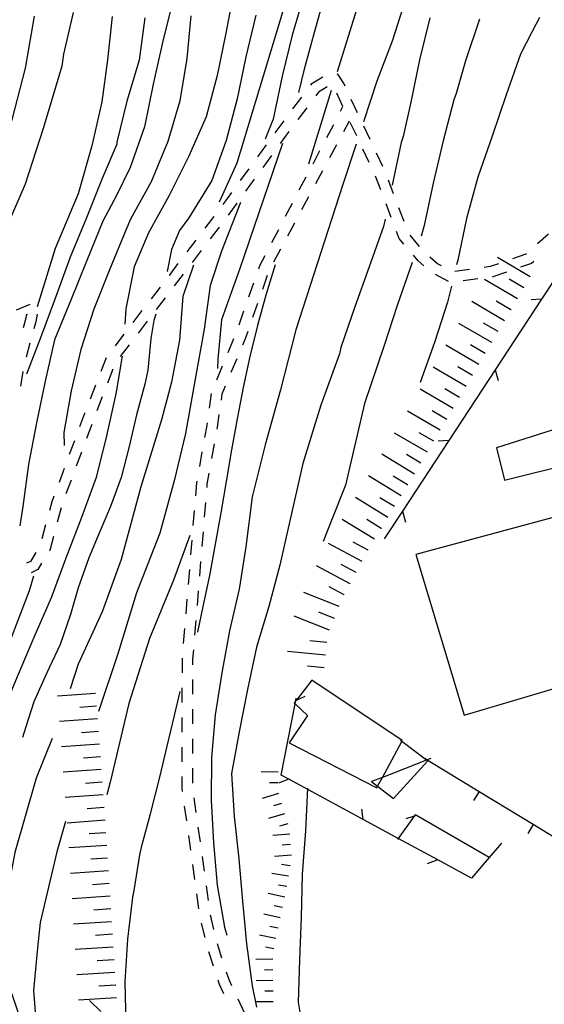
# Model space of a CAD drawing. Units: metres. Extents: x 484317 to 486296, y 4501584 to 4503096.
# Drawn here: x 485086 to 485135, y 4501937 to 4502030 of the extents above; entities that cross this region are included whole.
import ezdxf

# ---------------------------------------------------------------- set-up
doc = ezdxf.new("R2010")
doc.units = ezdxf.units.M
doc.header["$MEASUREMENT"] = 0
for name, color, linetype in [('curva direttrice a 10 mt', 254, 'Continuous'), ('curva intermedia a 2 mt', 254, 'Continuous'), ('EDIFICIO', 250, 'Continuous'), ('muro divisorio', 254, 'Continuous'), ('muro divisorio v', 254, 'Continuous'), ('recinzione', 254, 'Continuous'), ('recinzione v', 254, 'Continuous'), ('scarpata fino a 2 mt', 254, 'Continuous'), ('scarpata fino a 2 mt v', 254, 'Continuous'), ('scarpata fino a 5 mt', 254, 'Continuous'), ('scarpata fino a 5 mt v', 254, 'Continuous'), ('SENTIERO', 254, 'Continuous'), ('tettoia - baracca', 254, 'Continuous'), ('vasca - pozzo - serbatoio', 254, 'Continuous')]:
    doc.layers.add(name, color=color, linetype=linetype)

msp = doc.modelspace()

# ---------------------------------------------------------------- linework, layer by layer
at = {"layer": 'curva direttrice a 10 mt', "color": 254, "linetype": 'Continuous'}
msp.add_line((485115.23, 4502023.045), (485113.059, 4502016.068), dxfattribs=at)
for points in [[(485118.94, 4502034.952), (485115.776, 4502024.804)], [(485106.026, 4502032.451), (485105.254, 4502028.459), (485104.441, 4502024.451), (485103.41, 4502020.537), (485101.738, 4502016.764), (485099.894, 4502013.122), (485097.934, 4502009.591), (485096.582, 4502006.364), (485095.793, 4502002.388), (485095.699, 4502000.95)], [(485090.832, 4502030.403), (485089.918, 4502026.481), (485089.769, 4502025.349), (485087.988, 4502019.433), (485086.285, 4502014.168), (485083.449, 4502007.683), (485082.23, 4502003.394), (485081.309, 4501999.457), (485081.176, 4501998.613)], [(485109.934, 4502006.545), (485109.035, 4502003.693), (485108.238, 4502000.803), (485107.535, 4501997.889), (485106.91, 4501994.951), (485106.34, 4501992.006), (485105.809, 4501989.045), (485105.293, 4501986.068), (485104.785, 4501983.1), (485104.263, 4501980.131), (485103.708, 4501977.185), (485103.099, 4501974.24), (485102.567, 4501971.803)], [(485095.457, 4501997.919), (485094.848, 4501994.349), (485093.973, 4501990.372), (485092.989, 4501986.434), (485091.614, 4501982.653), (485090.13, 4501978.817), (485088.731, 4501975.059), (485087.122, 4501971.309), (485085.544, 4501967.591), (485083.981, 4501963.88), (485083.27, 4501961.786)], [(485098.662, 4501927.334), (485096.553, 4501930.74), (485095.849, 4501934.74), (485095.731, 4501938.764), (485095.989, 4501942.779), (485096.481, 4501946.771), (485096.583, 4501947.381), (485097.13, 4501950.756), (485097.349, 4501951.74), (485098.122, 4501954.639), (485099.013, 4501958.107), (485099.7, 4501961.029), (485100.395, 4501963.943), (485100.95, 4501966.209)]]:
    msp.add_lwpolyline(points, dxfattribs=at)
at = {"layer": 'curva intermedia a 2 mt', "color": 254, "linetype": 'Continuous'}
for points in [[(485118.222, 4502055.561), (485106.301, 4502016.162), (485104.644, 4502012.482)], [(485125.87, 4502042.983), (485120.979, 4502027.694), (485119.55, 4502023.929), (485118.262, 4502020.069)], [(485114.839, 4502032.929), (485113.73, 4502028.951), (485112.652, 4502025.068), (485112.113, 4502022.842)], [(485112.651, 4502032.154), (485111.543, 4502028.271), (485110.574, 4502024.381), (485109.73, 4502020.334), (485108.988, 4502018.451)], [(485100.237, 4502031.52), (485099.269, 4502027.591), (485098.394, 4502023.622), (485097.574, 4502019.599), (485096.199, 4502015.763), (485094.918, 4502013.099), (485093.621, 4502010.692), (485092.121, 4502006.974), (485090.598, 4502003.208), (485089.059, 4501999.458), (485088.168, 4501995.544), (485087.372, 4501991.622), (485086.599, 4501987.684), (485086.052, 4501983.7), (485085.778, 4501981.864)], [(485087.144, 4502030.066), (485086.293, 4502025.137), (485085.019, 4502020.269), (485083.285, 4502015.465), (485082.074, 4502011.738), (485080.043, 4502007.441), (485077.769, 4502002.23), (485076.31, 4501998.433), (485075.161, 4501994.582), (485074.622, 4501991.973)], [(485097.598, 4502029.911), (485097.059, 4502025.919), (485095.91, 4502022.036), (485094.965, 4502018.153), (485094.949, 4502017.958), (485093.559, 4502014.724), (485092.098, 4502010.989), (485090.543, 4502007.263), (485089.152, 4502003.458), (485087.738, 4501999.653), (485086.41, 4501996.224)], [(485094.519, 4502030.028), (485094.082, 4502025.942), (485093.527, 4502021.966), (485092.605, 4502017.817), (485091.309, 4502013.278), (485089.121, 4502008.091), (485087.418, 4502002.583)], [(485101.965, 4502030.106), (485101.574, 4502026.068), (485100.91, 4502022.068), (485099.762, 4502018.208), (485098.184, 4502014.403), (485096.23, 4502010.872), (485095.793, 4502009.833), (485094.262, 4502006.091), (485092.777, 4502002.372), (485091.559, 4501998.559), (485090.644, 4501994.653), (485089.941, 4501990.708), (485089.974, 4501989.481)], [(485108.098, 4502030.154), (485107.16, 4502026.209), (485106.332, 4502022.24), (485105.277, 4502018.303), (485103.934, 4502014.529), (485101.754, 4502011.006), (485100.863, 4502009.795), (485100.137, 4502008.013), (485099.707, 4502005.911)], [(485124.558, 4502029.905), (485123.558, 4502025.944), (485122.762, 4502021.921), (485122.019, 4502018.702), (485121.839, 4502018.132), (485120.988, 4502014.093)], [(485129.229, 4502029.773), (485127.933, 4502025.852), (485127.026, 4502022.75), (485126.8, 4502022.155), (485125.815, 4502018.273), (485124.871, 4502014.272), (485124.004, 4502010.265), (485123.715, 4502009.249)], [(485134.917, 4502029.93), (485134.175, 4502028.539), (485133.12, 4502026.461), (485131.776, 4502022.617), (485130.425, 4502018.727), (485129.09, 4502014.836), (485128.019, 4502010.937), (485127.184, 4502007.008), (485127.074, 4502006.562)], [(485117.574, 4502017.968), (485116.293, 4502014.061), (485111.879, 4502000.397), (485110.426, 4501994.725), (485108.965, 4501989.545), (485107.754, 4501984.6), (485107.161, 4501979.889), (485106.52, 4501975.881), (485105.599, 4501971.943), (485104.88, 4501967.982), (485104.239, 4501964.014), (485103.911, 4501959.975), (485103.88, 4501955.943), (485104.091, 4501951.912), (485104.435, 4501947.881), (485105.145, 4501943.935), (485105.349, 4501943.154)], [(485110.629, 4502018.021), (485106.574, 4502006.193), (485104.855, 4502001.342), (485104.504, 4501997.639), (485104.465, 4501996.748)], [(485106.637, 4502012.443), (485104.84, 4502007.85), (485103.785, 4502004.607), (485103.215, 4502000.475), (485102.246, 4501995.045), (485101.434, 4501990.592), (485100.379, 4501986.139), (485099.004, 4501981.193), (485096.817, 4501975.529), (485095.036, 4501969.77), (485093.216, 4501964.302)], [(485120.324, 4502010.882), (485120.176, 4502010.163), (485118.809, 4502006.374), (485117.457, 4502002.577), (485116.137, 4501998.733), (485116.012, 4501998.132), (485114.23, 4501993.272), (485112.527, 4501987.765), (485110.926, 4501980.67), (485110.372, 4501978.155), (485109.31, 4501974.256), (485108.169, 4501970.389), (485107.302, 4501966.412), (485106.52, 4501962.389), (485105.81, 4501958.443), (485106.052, 4501954.373), (485106.474, 4501950.389), (485106.849, 4501946.382), (485107.216, 4501942.351), (485107.739, 4501938.374), (485108.161, 4501936.366)], [(485102.215, 4502006.537), (485101.191, 4502003.553), (485100.871, 4501999.42), (485100.137, 4501995.451), (485099.168, 4501991.889), (485097.224, 4501985.568), (485095.356, 4501978.684), (485093.575, 4501973.739), (485091.31, 4501968.802), (485090.528, 4501966.466)], [(485122.887, 4502006.78), (485121.457, 4502002.71), (485120.223, 4501998.936), (485118.363, 4501993.429), (485116.582, 4501985.733), (485115.293, 4501982.483), (485114.465, 4501980.39)], [(485126.59, 4502004.538), (485126.23, 4502003.023), (485124.988, 4501999.194), (485123.637, 4501995.413)], [(485098.629, 4502001.888), (485098.441, 4502001.286), (485098.176, 4501999.583), (485097.871, 4501996.583), (485097.605, 4501995.27), (485096.816, 4501992.372), (485096.105, 4501989.364), (485095.355, 4501986.458), (485094.349, 4501983.716), (485093.177, 4501980.95), (485092.317, 4501978.841), (485091.31, 4501976.013), (485090.56, 4501973.497), (485089.606, 4501970.661), (485088.333, 4501967.974), (485087.099, 4501965.239), (485086.341, 4501962.872), (485086.02, 4501961.864)], [(485101.84, 4501980.951), (485100.302, 4501976.74), (485098.036, 4501971.232), (485096.091, 4501965.076), (485094.31, 4501957.623), (485094.013, 4501956.434)], [(485081.052, 4501961.965), (485081.185, 4501962.402), (485082.724, 4501966.692), (485084.911, 4501971.067), (485086.692, 4501975.77), (485087.114, 4501977.138)], [(485088.841, 4501961.778), (485087.341, 4501958.028), (485085.317, 4501950.981), (485085.153, 4501950.145), (485085.02, 4501949.474), (485084.661, 4501947.513), (485084.263, 4501945.552), (485084.099, 4501944.841), (485083.803, 4501942.872), (485083.967, 4501941.153), (485084.467, 4501939.2), (485085.115, 4501937.309), (485085.795, 4501935.395), (485086.365, 4501933.481), (485086.576, 4501932.395)], [(485128.169, 4501920.953), (485126.967, 4501920.625), (485126.294, 4501920.445), (485124.256, 4501920.18), (485122.279, 4501920.484), (485120.52, 4501921.437), (485118.974, 4501922.758), (485117.529, 4501924.186), (485116.201, 4501925.671), (485114.997, 4501927.296), (485114.115, 4501929.093), (485112.794, 4501932.874), (485112.122, 4501936.819), (485112.255, 4501940.819), (485112.411, 4501944.882), (485112.505, 4501948.944), (485112.833, 4501953.03), (485113.02, 4501957.061)], [(485090.099, 4501953.919), (485089.286, 4501951.059), (485087.716, 4501944.349), (485087.442, 4501941.958), (485087.06, 4501937.934), (485087.381, 4501933.903)]]:
    msp.add_lwpolyline(points, dxfattribs=at)
at = {"layer": 'EDIFICIO', "linetype": 'Continuous', "flags": 128}
for points in [[(485123.215, 4501979.156), (485127.778, 4501963.961), (485137.161, 4501966.735), (485136.582, 4501968.384), (485138.059, 4501968.876), (485136.684, 4501973.571), (485139.332, 4501974.298), (485141.863, 4501974.938), (485141.012, 4501977.368), (485141.824, 4501977.532), (485140.168, 4501983.743)], [(485119.52, 4501957.093), (485119.607, 4501957.253), (485120.057, 4501958.083), (485121.894, 4501961.472), (485121.942, 4501961.561), (485113.403, 4501967.265), (485111.929, 4501965.378), (485111.851, 4501965.279), (485111.724, 4501965.116), (485111.805, 4501965.04), (485112.974, 4501963.944), (485111.231, 4501961.351)]]:
    msp.add_lwpolyline(points, close=True, dxfattribs=at)
at = {"layer": 'muro divisorio'}
for p, q in [((485129.2, 4501956.766), (485134.325, 4501953.649)), ((485134.325, 4501953.649), (485139.45, 4501950.524))]:
    msp.add_line(p, q, dxfattribs=at)
at = {"layer": 'muro divisorio', "flags": 128}
msp.add_lwpolyline([(485124.075, 4501959.891), (485124.306, 4501959.75), (485129.2, 4501956.766)], dxfattribs=at)
at = {"layer": 'muro divisorio v'}
for p, q in [((485129.2, 4501956.758), (485128.685, 4501955.906)), ((485134.325, 4501953.642), (485133.81, 4501952.789))]:
    msp.add_line(p, q, dxfattribs=at)
at = {"layer": 'recinzione'}
for p, q in [((485139.496, 4502010.009), (485135.113, 4502003.32)), ((485130.723, 4501996.625), (485126.332, 4501989.937)), ((485121.949, 4501983.249), (485120.23, 4501980.632)), ((485111.224, 4501957.913), (485110.489, 4501958.311)), ((485123.27, 4501954.492), (485123.161, 4501954.555))]:
    msp.add_line(p, q, dxfattribs=at)
at = {"layer": 'recinzione', "flags": 128}
for points in [[(485135.113, 4502003.32), (485135.107, 4502003.312), (485130.724, 4501996.627), (485130.723, 4501996.625)], [(485126.332, 4501989.937), (485126.327, 4501989.929), (485121.951, 4501983.252), (485121.949, 4501983.249)], [(485111.864, 4501965.343), (485111.865, 4501965.347), (485111.911, 4501965.593)], [(485110.489, 4501958.311), (485111.805, 4501965.04), (485111.851, 4501965.279), (485111.864, 4501965.343)], [(485118.255, 4501954.101), (485111.227, 4501957.911), (485111.224, 4501957.913)], [(485123.161, 4501954.555), (485123.065, 4501954.421), (485121.551, 4501952.31), (485121.474, 4501952.203)], [(485130.2, 4501950.492), (485130.159, 4501950.516), (485123.273, 4501954.49), (485123.27, 4501954.492)], [(485125.286, 4501950.281), (485121.551, 4501952.31), (485118.255, 4501954.101)], [(485131.31, 4501951.867), (485130.159, 4501950.516), (485128.481, 4501948.547)], [(485128.481, 4501948.547), (485125.289, 4501950.279), (485125.286, 4501950.281)]]:
    msp.add_lwpolyline(points, dxfattribs=at)
at = {"layer": 'recinzione v'}
msp.add_line((485118.255, 4501954.101), (485118.106, 4501955.085), dxfattribs=at)
at = {"layer": 'recinzione v', "flags": 128}
for points in [[(485135.113, 4502003.312), (485135.107, 4502003.312), (485134.121, 4502003.25)], [(485130.723, 4501996.633), (485130.724, 4501996.627), (485131.004, 4501995.609)], [(485126.332, 4501989.93), (485126.327, 4501989.929), (485125.34, 4501989.867)], [(485121.949, 4501983.257), (485121.951, 4501983.252), (485122.23, 4501982.233)], [(485111.856, 4501965.343), (485111.865, 4501965.347), (485111.929, 4501965.378), (485112.755, 4501965.78)], [(485111.231, 4501957.913), (485111.227, 4501957.911), (485110.231, 4501957.546)], [(485123.278, 4501954.492), (485123.273, 4501954.49), (485123.065, 4501954.421), (485122.27, 4501954.156)], [(485125.294, 4501950.281), (485125.289, 4501950.279), (485124.294, 4501949.914)]]:
    msp.add_lwpolyline(points, dxfattribs=at)
at = {"layer": 'scarpata fino a 2 mt', "color": 254, "linetype": 'Continuous'}
for p, q in [((485110.224, 4501956.577), (485110.231, 4501956.569)), ((485111.106, 4501953.702), (485111.106, 4501953.694)), ((485111.333, 4501949.733), (485111.325, 4501949.733)), ((485111.177, 4501948.749), (485111.177, 4501948.741)), ((485110.614, 4501945.796), (485110.614, 4501945.788)), ((485110.2, 4501943.835), (485110.2, 4501943.827)), ((485109.786, 4501941.874), (485109.786, 4501941.866)), ((485109.708, 4501939.882), (485109.708, 4501939.874))]:
    msp.add_line(p, q, dxfattribs=at)
at = {"layer": 'scarpata fino a 2 mt v', "color": 254, "linetype": 'Continuous'}
for p, q in [((485110.2, 4501958.569), (485108.599, 4501958.601)), ((485110.185, 4501957.569), (485109.388, 4501957.585)), ((485110.231, 4501956.569), (485108.7, 4501956.101)), ((485110.52, 4501955.616), (485109.755, 4501955.382)), ((485110.817, 4501954.655), (485109.286, 4501954.186)), ((485111.106, 4501953.694), (485110.341, 4501953.46)), ((485111.31, 4501952.726), (485109.716, 4501952.601)), ((485111.388, 4501951.726), (485110.591, 4501951.663)), ((485111.466, 4501950.726), (485109.872, 4501950.601)), ((485111.325, 4501949.733), (485110.536, 4501949.858)), ((485111.177, 4501948.741), (485109.599, 4501948.983)), ((485111.02, 4501947.757), (485110.231, 4501947.882)), ((485110.825, 4501946.772), (485109.263, 4501947.101)), ((485110.614, 4501945.788), (485109.833, 4501945.952)), ((485110.411, 4501944.811), (485108.849, 4501945.14)), ((485109.997, 4501942.851), (485108.435, 4501943.179)), ((485110.2, 4501943.827), (485109.419, 4501943.991)), ((485109.786, 4501941.866), (485109.005, 4501942.03)), ((485109.692, 4501940.882), (485108.091, 4501940.858)), ((485109.708, 4501939.874), (485108.911, 4501939.866)), ((485109.716, 4501938.874), (485108.114, 4501938.851)), ((485109.731, 4501937.874), (485108.935, 4501937.866)), ((485093.447, 4501935.945), (485092.356, 4501936.998)), ((485109.747, 4501936.874), (485108.145, 4501936.851))]:
    msp.add_line(p, q, dxfattribs=at)
at = {"layer": 'scarpata fino a 5 mt', "color": 254, "linetype": 'Continuous'}
for p, q in [((485132.824, 4502003.352), (485132.824, 4502003.344)), ((485132.223, 4502002.312), (485132.215, 4502002.312)), ((485130.394, 4501999.203), (485130.394, 4501999.195)), ((485129.184, 4501997.125), (485129.176, 4501997.125)), ((485127.965, 4501995.055), (485127.965, 4501995.047)), ((485126.144, 4501991.937), (485126.137, 4501991.937)), ((485122.457, 4501985.741), (485122.449, 4501985.741)), ((485121.832, 4501984.718), (485121.824, 4501984.718)), ((485119.949, 4501981.64), (485119.949, 4501981.632)), ((485118.715, 4501979.577), (485118.715, 4501979.569)), ((485117.575, 4501977.46), (485117.575, 4501977.452)), ((485117.013, 4501976.397), (485117.004, 4501976.397)), ((485116.441, 4501975.343), (485116.441, 4501975.335)), ((485115.965, 4501974.241), (485115.965, 4501974.233)), ((485115.52, 4501973.124), (485115.52, 4501973.116)), ((485093.036, 4501964.833), (485093.036, 4501964.825)), ((485093.216, 4501962.434), (485093.216, 4501962.427)), ((485093.661, 4501956.442), (485093.661, 4501956.434)), ((485093.841, 4501954.045), (485093.841, 4501954.036)), ((485093.997, 4501951.646), (485093.997, 4501951.638)), ((485094.153, 4501949.248), (485094.153, 4501949.239)), ((485094.842, 4501938.451), (485094.849, 4501938.443))]:
    msp.add_line(p, q, dxfattribs=at)
at = {"layer": 'scarpata fino a 5 mt v', "color": 254, "linetype": 'Continuous'}
for p, q in [((485134.043, 4502005.422), (485130.934, 4502007.242)), ((485132.824, 4502003.344), (485129.715, 4502005.164)), ((485133.434, 4502004.383), (485132.051, 4502005.195)), ((485131.613, 4502001.273), (485128.504, 4502003.094)), ((485132.215, 4502002.312), (485130.832, 4502003.125)), ((485130.394, 4501999.195), (485127.285, 4502001.016)), ((485131.004, 4502000.234), (485129.621, 4502001.047)), ((485129.785, 4501998.164), (485128.402, 4501998.977)), ((485129.176, 4501997.125), (485126.066, 4501998.945)), ((485127.965, 4501995.047), (485124.855, 4501996.866)), ((485128.574, 4501996.086), (485127.191, 4501996.898)), ((485126.746, 4501992.977), (485123.637, 4501994.796)), ((485127.355, 4501994.016), (485125.973, 4501994.828)), ((485125.535, 4501990.906), (485122.426, 4501992.726)), ((485126.137, 4501991.937), (485124.754, 4501992.75)), ((485124.316, 4501988.828), (485121.207, 4501990.647)), ((485124.926, 4501989.867), (485123.543, 4501990.679)), ((485123.082, 4501986.765), (485120.012, 4501988.64)), ((485123.707, 4501987.796), (485122.34, 4501988.632)), ((485121.824, 4501984.718), (485118.754, 4501986.593)), ((485122.449, 4501985.741), (485121.082, 4501986.577)), ((485120.574, 4501982.663), (485117.504, 4501984.538)), ((485121.199, 4501983.686), (485119.832, 4501984.522)), ((485119.324, 4501980.608), (485116.254, 4501982.483)), ((485119.949, 4501981.632), (485118.582, 4501982.468)), ((485118.145, 4501978.515), (485114.973, 4501980.218)), ((485118.715, 4501979.569), (485117.309, 4501980.327)), ((485117.004, 4501976.397), (485113.832, 4501978.101)), ((485117.575, 4501977.452), (485116.168, 4501978.21)), ((485116.441, 4501975.335), (485115.036, 4501976.093)), ((485115.965, 4501974.233), (485112.622, 4501975.561)), ((485115.075, 4501972.007), (485111.731, 4501973.335)), ((485115.52, 4501973.116), (485114.036, 4501973.71)), ((485114.802, 4501970.843), (485113.208, 4501970.999)), ((485114.685, 4501969.647), (485111.099, 4501969.999)), ((485114.567, 4501968.452), (485112.974, 4501968.608)), ((485092.95, 4501966.028), (485089.356, 4501965.763)), ((485093.036, 4501964.825), (485091.442, 4501964.708)), ((485093.13, 4501963.63), (485089.536, 4501963.364)), ((485093.216, 4501962.427), (485091.622, 4501962.309)), ((485093.31, 4501961.231), (485089.716, 4501960.966)), ((485093.395, 4501960.036), (485091.802, 4501959.919)), ((485093.481, 4501958.833), (485089.888, 4501958.567)), ((485093.575, 4501957.638), (485091.981, 4501957.52)), ((485093.661, 4501956.434), (485090.067, 4501956.169)), ((485093.747, 4501955.239), (485092.153, 4501955.122)), ((485093.841, 4501954.036), (485090.247, 4501953.77)), ((485093.927, 4501952.841), (485092.333, 4501952.739)), ((485093.997, 4501951.638), (485090.403, 4501951.411)), ((485094.075, 4501950.443), (485092.481, 4501950.341)), ((485094.153, 4501949.239), (485090.56, 4501949.013)), ((485094.231, 4501948.045), (485092.638, 4501947.942)), ((485094.31, 4501946.841), (485090.716, 4501946.614)), ((485094.388, 4501945.646), (485092.794, 4501945.544)), ((485094.458, 4501944.443), (485090.864, 4501944.216)), ((485094.536, 4501943.248), (485092.942, 4501943.146)), ((485094.614, 4501942.045), (485091.02, 4501941.817)), ((485094.692, 4501940.85), (485093.099, 4501940.748)), ((485094.77, 4501939.646), (485091.178, 4501939.419)), ((485094.849, 4501938.443), (485093.256, 4501938.341)), ((485094.919, 4501937.248), (485091.326, 4501937.02))]:
    msp.add_line(p, q, dxfattribs=at)
at = {"layer": 'SENTIERO', "linetype": 'Continuous'}
for p, q in [((485114.417, 4502024.287), (485113.34, 4502023.639)), ((485115.863, 4502024.569), (485115.754, 4502024.561)), ((485116.434, 4502023.655), (485115.863, 4502024.569)), ((485113.34, 4502023.639), (485113.254, 4502023.529)), ((485114.84, 4502023.374), (485114.018, 4502022.881)), ((485116.526, 4502023.46), (485116.434, 4502023.655)), ((485112.41, 4502022.412), (485111.566, 4502021.295)), ((485114.018, 4502022.881), (485113.754, 4502022.53)), ((485116.332, 4502021.515), (485115.738, 4502022.78)), ((485112.902, 4502021.412), (485112.059, 4502020.295)), ((485116.105, 4502021.077), (485116.332, 4502021.515)), ((485117.715, 4502020.929), (485117.121, 4502022.194)), ((485110.73, 4502020.178), (485109.902, 4502019.045)), ((485114.801, 4502018.593), (485115.457, 4502019.835)), ((485116.418, 4502019.171), (485116.957, 4502020.179)), ((485117.629, 4502018.757), (485117.027, 4502020.022)), ((485118.902, 4502018.39), (485118.309, 4502019.663)), ((485111.23, 4502019.17), (485110.41, 4502018.037)), ((485109.082, 4502017.912), (485108.262, 4502016.779)), ((485115.09, 4502016.71), (485115.754, 4502017.944)), ((485109.582, 4502016.904), (485108.762, 4502015.771)), ((485113.504, 4502016.107), (485114.152, 4502017.35)), ((485118.816, 4502016.226), (485118.223, 4502017.491)), ((485120.09, 4502015.858), (485119.496, 4502017.124)), ((485107.434, 4502015.646), (485106.613, 4502014.514)), ((485112.207, 4502013.631), (485112.855, 4502014.873)), ((485113.769, 4502014.24), (485114.426, 4502015.476)), ((485119.91, 4502013.647), (485119.41, 4502014.952)), ((485107.941, 4502014.639), (485107.113, 4502013.506)), ((485121.121, 4502013.257), (485120.629, 4502014.569)), ((485105.793, 4502013.381), (485104.965, 4502012.248)), ((485112.441, 4502011.771), (485113.105, 4502013.007)), ((485106.293, 4502012.373), (485105.473, 4502011.24)), ((485110.91, 4502011.146), (485111.559, 4502012.389)), ((485120.894, 4502011.03), (485120.402, 4502012.335)), ((485104.137, 4502011.123), (485103.285, 4502010.006)), ((485122.113, 4502010.64), (485121.621, 4502011.944)), ((485111.113, 4502009.303), (485111.777, 4502010.537)), ((485104.629, 4502010.123), (485103.777, 4502009.006)), ((485109.613, 4502008.67), (485110.262, 4502009.904)), ((485121.652, 4502009.03), (485121.394, 4502009.718)), ((485123.582, 4502008.296), (485122.676, 4502009.366)), ((485135.762, 4502009.461), (485134.715, 4502008.531)), ((485102.434, 4502008.896), (485101.582, 4502007.787)), ((485122.082, 4502008.522), (485121.652, 4502009.03)), ((485102.926, 4502007.896), (485102.074, 4502006.787)), ((485108.48, 4502006.498), (485108.965, 4502007.428)), ((485109.793, 4502006.842), (485110.457, 4502008.076)), ((485123.434, 4502006.929), (485122.988, 4502007.452)), ((485133.629, 4502007.555), (485132.363, 4502007.117)), ((485133.676, 4502007.594), (485133.629, 4502007.555)), ((485100.73, 4502006.67), (485099.887, 4502005.56)), ((485108.363, 4502006.17), (485108.48, 4502006.498)), ((485123.973, 4502006.46), (485123.434, 4502006.929)), ((485125.262, 4502006.663), (485124.543, 4502007.289)), ((485125.66, 4502006.453), (485125.262, 4502006.663)), ((485131.043, 4502006.656), (485130.262, 4502006.383)), ((485134.144, 4502006.68), (485133.105, 4502006.32)), ((485134.371, 4502006.883), (485134.144, 4502006.68)), ((485101.23, 4502005.67), (485100.379, 4502004.56)), ((485108.746, 4502004.248), (485109.207, 4502005.568)), ((485126.316, 4502004.968), (485125.082, 4502005.625)), ((485128.309, 4502006.125), (485126.918, 4502005.937)), ((485130.262, 4502006.383), (485129.691, 4502006.305)), ((485131.785, 4502005.859), (485130.496, 4502005.406)), ((485107.434, 4502003.521), (485107.894, 4502004.842)), ((485129.074, 4502005.219), (485127.684, 4502005.031)), ((485130.496, 4502005.406), (485130.457, 4502005.398)), ((485099.035, 4502004.442), (485098.184, 4502003.333)), ((485086.738, 4502002.802), (485085.441, 4502002.277)), ((485099.527, 4502003.443), (485098.676, 4502002.333)), ((485107.816, 4502001.607), (485108.285, 4502002.928)), ((485086.348, 4502001.402), (485086.434, 4502001.895)), ((485086.434, 4502001.895), (485086.512, 4502001.841)), ((485087.324, 4502001.184), (485087.449, 4502001.902)), ((485097.332, 4502002.224), (485096.48, 4502001.106)), ((485106.504, 4502000.881), (485106.965, 4502002.201)), ((485086.137, 4502000.629), (485086.348, 4502001.402)), ((485087.144, 4502000.536), (485087.324, 4502001.184)), ((485097.824, 4502001.224), (485096.98, 4502000.106)), ((485095.629, 4501999.997), (485094.785, 4501998.888)), ((485107.113, 4501999.6), (485107.355, 4502000.287)), ((485086.402, 4501997.841), (485086.769, 4501999.191)), ((485096.129, 4501998.997), (485095.277, 4501997.88)), ((485105.48, 4501998.279), (485106.012, 4501999.576)), ((485106.855, 4501998.982), (485107.113, 4501999.6)), ((485093.941, 4501997.77), (485093.434, 4501996.466)), ((485105.777, 4501996.396), (485106.316, 4501997.685)), ((485085.879, 4501995.091), (485086.09, 4501996.48)), ((485094.59, 4501996.677), (485094.082, 4501995.372)), ((485104.402, 4501995.693), (485104.941, 4501996.99)), ((485092.926, 4501995.161), (485092.418, 4501993.856)), ((485103.723, 4501992.998), (485103.918, 4501994.389)), ((485104.84, 4501993.771), (485104.918, 4501994.342)), ((485104.918, 4501994.342), (485105.238, 4501995.107)), ((485093.574, 4501994.067), (485093.066, 4501992.763)), ((485091.894, 4501992.505), (485091.426, 4501991.231)), ((485091.91, 4501992.552), (485091.894, 4501992.505)), ((485103.488, 4501991.357), (485103.527, 4501991.615)), ((485104.473, 4501991.201), (485104.644, 4501992.389)), ((485092.575, 4501991.458), (485092.09, 4501990.145)), ((485103.285, 4501990.232), (485103.488, 4501991.357)), ((485104.434, 4501991.006), (485104.473, 4501991.201)), ((485090.942, 4501989.919), (485090.458, 4501988.606)), ((485091.606, 4501988.825), (485091.122, 4501987.513)), ((485102.785, 4501987.482), (485103.035, 4501988.857)), ((485103.941, 4501988.248), (485104.191, 4501989.623)), ((485089.974, 4501987.294), (485089.489, 4501985.981)), ((485090.63, 4501986.2), (485090.145, 4501984.888)), ((485102.41, 4501984.709), (485102.512, 4501985.943)), ((485102.512, 4501985.943), (485102.543, 4501986.1)), ((485103.504, 4501985.81), (485103.691, 4501986.865)), ((485103.48, 4501985.49), (485103.504, 4501985.81)), ((485088.81, 4501984.153), (485088.591, 4501983.333)), ((485088.997, 4501984.669), (485088.81, 4501984.153)), ((485103.247, 4501982.693), (485103.364, 4501984.092)), ((485089.685, 4501983.567), (485089.325, 4501982.216)), ((485102.185, 4501981.92), (485102.293, 4501983.31)), ((485088.224, 4501981.981), (485087.864, 4501980.63)), ((485103.02, 4501979.904), (485103.137, 4501981.303)), ((485088.966, 4501980.864), (485088.614, 4501979.552)), ((485101.958, 4501979.131), (485102.066, 4501980.521)), ((485088.614, 4501979.552), (485088.591, 4501979.513)), ((485086.778, 4501978.513), (485086.419, 4501978.333)), ((485087.31, 4501979.356), (485086.778, 4501978.513)), ((485102.794, 4501977.115), (485102.903, 4501978.514)), ((485087.474, 4501977.747), (485086.841, 4501977.427)), ((485087.841, 4501978.333), (485087.474, 4501977.747)), ((485101.724, 4501976.334), (485101.841, 4501977.732)), ((485102.567, 4501974.326), (485102.677, 4501975.717)), ((485101.497, 4501973.545), (485101.614, 4501974.943)), ((485102.333, 4501971.537), (485102.45, 4501972.928)), ((485101.27, 4501970.756), (485101.38, 4501972.154)), ((485102.153, 4501969.31), (485102.224, 4501970.139)), ((485101.153, 4501969.35), (485101.153, 4501969.357)), ((485101.153, 4501967.959), (485101.153, 4501969.35)), ((485102.153, 4501968.74), (485102.153, 4501969.31)), ((485102.145, 4501965.943), (485102.153, 4501967.342)), ((485101.145, 4501965.162), (485101.145, 4501966.56)), ((485102.138, 4501963.139), (485102.145, 4501964.545)), ((485101.138, 4501962.357), (485101.145, 4501963.764)), ((485102.138, 4501960.342), (485102.138, 4501961.74)), ((485101.138, 4501959.56), (485101.138, 4501960.959)), ((485102.13, 4501957.545), (485102.13, 4501958.943)), ((485101.13, 4501957.084), (485101.13, 4501958.162)), ((485101.177, 4501956.764), (485101.13, 4501957.084)), ((485102.466, 4501954.764), (485102.27, 4501956.154)), ((485101.56, 4501953.99), (485101.364, 4501955.373)), ((485102.849, 4501951.99), (485102.653, 4501953.381)), ((485101.942, 4501951.217), (485101.755, 4501952.607)), ((485103.231, 4501949.217), (485103.044, 4501950.607)), ((485102.333, 4501948.443), (485102.138, 4501949.834)), ((485103.622, 4501946.443), (485103.427, 4501947.834)), ((485102.716, 4501945.67), (485102.52, 4501947.06)), ((485103.825, 4501944.959), (485103.81, 4501945.06)), ((485103.302, 4501942.935), (485102.958, 4501944.295)), ((485104.138, 4501943.701), (485103.825, 4501944.959)), ((485104.56, 4501942.029), (485104.481, 4501942.342)), ((485104.091, 4501940.248), (485103.653, 4501941.584)), ((485104.895, 4501941.006), (485104.56, 4501942.029)), ((485105.599, 4501938.865), (485105.333, 4501939.67)), ((485104.669, 4501938.498), (485104.528, 4501938.92)), ((485105.067, 4501937.631), (485104.669, 4501938.498)), ((485105.833, 4501938.365), (485105.599, 4501938.865)), ((485107.013, 4501935.827), (485106.419, 4501937.101))]:
    msp.add_line(p, q, dxfattribs=at)
at = {"layer": 'tettoia - baracca', "linetype": 'Continuous', "flags": 128}
msp.add_lwpolyline([(485124.645, 4501959.883), (485124.306, 4501959.75), (485124.238, 4501959.724), (485120.057, 4501958.083), (485119.044, 4501957.686), (485119.607, 4501957.253), (485121.122, 4501956.086), (485124.349, 4501959.641), (485124.238, 4501959.724), (485121.894, 4501961.472), (485121.763, 4501961.57)], dxfattribs=at)
at = {"layer": 'vasca - pozzo - serbatoio', "linetype": 'Continuous', "flags": 128}
msp.add_lwpolyline([(485131.613, 4501986.195), (485138.051, 4501987.798), (485136.809, 4501991.142), (485130.84, 4501989.258)], close=True, dxfattribs=at)

doc.saveas('drawing.dxf')
